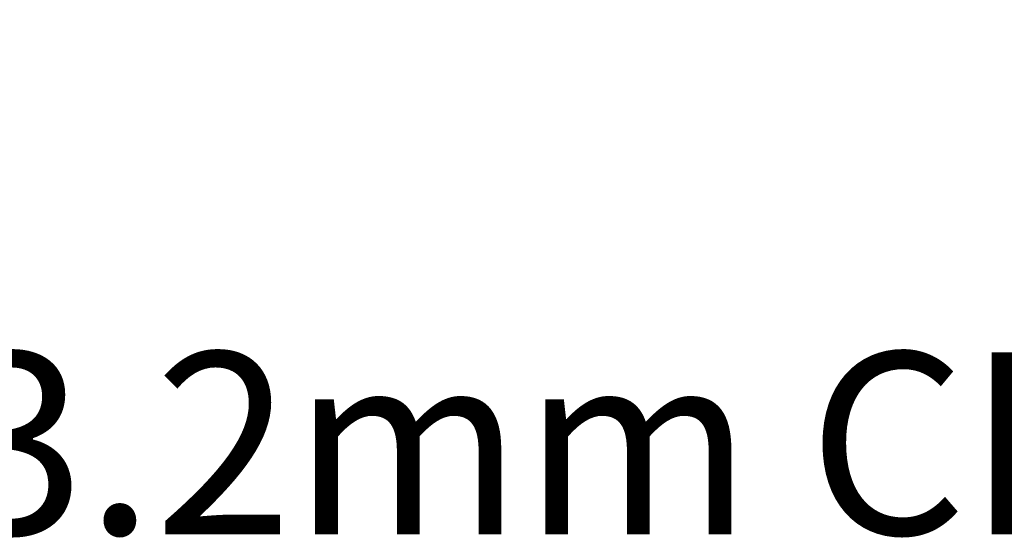
# Model space of a CAD drawing. Units: inches. Extents: x -9390 to -8627, y -20607 to -19924.
# Drawn here: x -9117 to -9107, y -20527 to -20522 of the extents above; entities that cross this region are included whole.
import ezdxf

# ---------------------------------------------------------------- set-up
doc = ezdxf.new("R2010")
doc.units = ezdxf.units.IN
doc.header["$MEASUREMENT"] = 0
doc.styles.get("Standard").update_dxf_attribs({"font": 'txt', "bigfont": 'gbcbig.shx'})
doc.dimstyles.get("Standard").update_dxf_attribs({"dimtxt": 0.18, "dimasz": 0.18, "dimexe": 0.18, "dimexo": 0.0625, "dimgap": 0.09, "dimtad": 0, "dimtih": 1, "dimtoh": 1, "dimdec": 4, "dimzin": 0, "dimdsep": 46, "dimtxsty": 'Standard', "dimcen": 0.09, "dimadec": 0, "dimazin": 0, "dimtfac": 1, "dimtdec": 4, "dimtofl": 0, "dimtmove": 0, "dimatfit": 3, "dimfxl": 0, "dimtolj": 1, "dimtzin": 0, "dimarcsym": 0})

# ---------------------------------------------------------------- blocks, each defined once
blk = doc.blocks.new('*D20')
at = {"color": 0, "lineweight": -2}
for p, q in [((-9124.66, -20526.8874), (-9124.66, -20528.7166)), ((-9094.3397, -20526.8874), (-9094.3397, -20528.7166)), ((-9123.16, -20527.4666), (-9120.642, -20527.4666)), ((-9095.8397, -20527.4666), (-9098.3576, -20527.4666))]:
    blk.add_line(p, q, dxfattribs=at)
at = {"color": 0}
for points in [[(-9123.16, -20527.2166), (-9123.16, -20527.7166), (-9124.66, -20527.4666)], [(-9095.8397, -20527.2166), (-9095.8397, -20527.7166), (-9094.3397, -20527.4666)]]:
    blk.add_solid(points, dxfattribs=at)
at = {"layer": 'Defpoints', "color": 0}
for p in [(-9124.66, -20526.2624), (-9094.3397, -20526.2624), (-9094.3397, -20527.4666)]:
    blk.add_point(p, dxfattribs=at)
at = {"color": 0, "insert": (-9109.4998, -20527.4666), "char_height": 1.75, "attachment_point": 5}
blk.add_mtext('\\A1;\\fSwis721 Lt BT|b0|i0|c0|p34;203.2mm CENTERS\\P\\f宋体|b0|i0|c134|p2;中心距 203.2mm', dxfattribs=at)

msp = doc.modelspace()

# ---------------------------------------------------------------- dimensions: what is measured, and where the dimension line sits
dim = msp.add_linear_dim(base=(-9094.33966, -20527.46661), p1=(-9124.65997, -20526.26236), p2=(-9094.33966, -20526.26236), text='\\fSwis721 Lt BT|b0|i0|c0|p34;203.2mm CENTERS\\P\\f宋体|b0|i0|c134|p2;中心距 203.2mm', dimstyle='Standard', override={"dimtxt": 1.75, "dimasz": 1.5, "dimexe": 1.25, "dimexo": 0.625, "dimgap": 0.625, "dimtoh": 0, "dimzin": 8, "dimlunit": 6, "dimcen": 2.5, "dimtofl": 1})
dim.commit()
dim.dimension.update_dxf_attribs({"geometry": '*D20', "text_midpoint": (-9109.49982, -20527.46661)})

doc.saveas('drawing.dxf')
